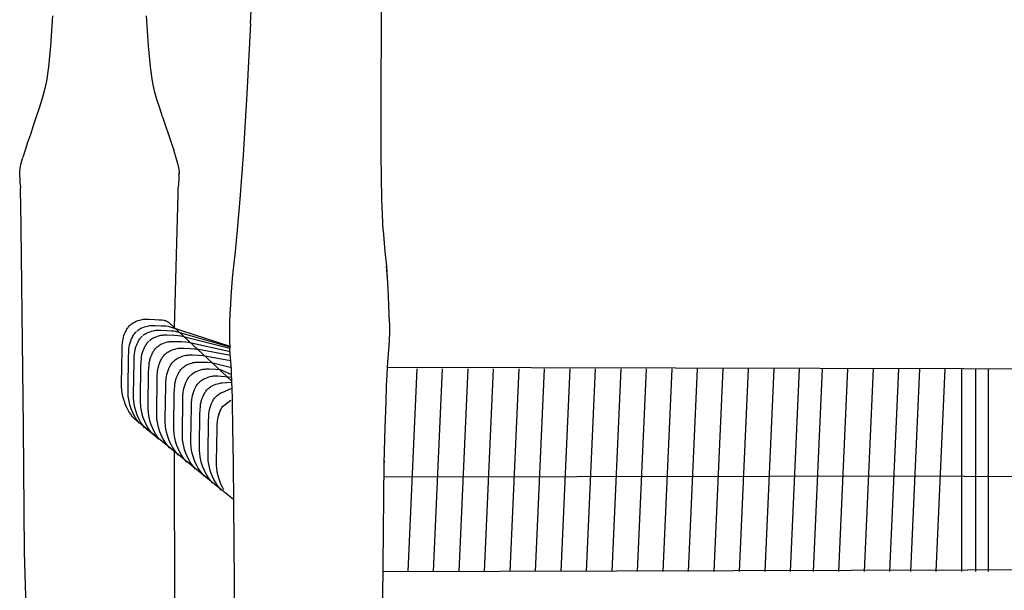
# Model space of a CAD drawing. Units: millimetres. Extents: x -1219 to 289, y -1336 to 336.
# Drawn here: x -1212 to -915, y -18 to 154 of the extents above; entities that cross this region are included whole.
import ezdxf

# ---------------------------------------------------------------- set-up
doc = ezdxf.new("R2010")
doc.units = ezdxf.units.MM
doc.layers.get('0').update_dxf_attribs({"true_color": 0x5890e1})

msp = doc.modelspace()

# ---------------------------------------------------------------- linework, layer by layer
at = {"color": 7, "true_color": 0xffffff}
for points in [[(-1142.63, 152.73, 0), (-1141.58, 174.58, 0)], [(-1103.11, 152.75, 0), (-1102.84, 174.6, 0)], [(-1202.36, 154.96, 0), (-1202.98, 145.96, 0)], [(-1173.42, 145.96, 0), (-1174.04, 154.96, 0)], [(-1142.63, 152.73, 0), (-1143.77, 131.46, 0)], [(-1103.29, 131.47, 0), (-1103.11, 152.75, 0)], [(-1202.98, 145.96, 0), (-1203.59, 139.65, 0)], [(-1172.82, 139.65, 0), (-1173.42, 145.96, 0)], [(-1203.59, 139.65, 0), (-1204.19, 135.32, 0)], [(-1172.22, 135.32, 0), (-1172.82, 139.65, 0)], [(-1204.19, 135.32, 0), (-1204.84, 132.28, 0)], [(-1171.57, 132.28, 0), (-1172.22, 135.32, 0)], [(-1204.84, 132.28, 0), (-1205.56, 129.81, 0)], [(-1170.86, 129.81, 0), (-1171.57, 132.28, 0)], [(-1143.77, 131.46, 0), (-1144.87, 113.02, 0)], [(-1103.29, 113.02, 0), (-1103.29, 131.47, 0)], [(-1205.56, 129.81, 0), (-1206.37, 127.2, 0)], [(-1170.04, 127.2, 0), (-1170.86, 129.81, 0)], [(-1206.37, 127.2, 0), (-1207.24, 124.53, 0)], [(-1169.17, 124.53, 0), (-1170.04, 127.2, 0)], [(-1208.14, 121.85, 0), (-1209.03, 119.24, 0)], [(-1207.24, 124.53, 0), (-1208.14, 121.85, 0)], [(-1169.17, 124.53, 0), (-1168.28, 121.85, 0)], [(-1168.28, 121.85, 0), (-1167.39, 119.24, 0)], [(-1209.03, 119.24, 0), (-1209.86, 116.77, 0)], [(-1167.39, 119.24, 0), (-1166.56, 116.77, 0)], [(-1209.86, 116.77, 0), (-1210.62, 114.49, 0)], [(-1166.56, 116.77, 0), (-1165.81, 114.49, 0)], [(-1210.62, 114.49, 0), (-1211.3, 112.28, 0)], [(-1165.18, 112.47, 0), (-1165.81, 114.49, 0)], [(-1144.87, 113.02, 0), (-1145.83, 99.65, 0)], [(-1103.03, 99.65, 0), (-1103.29, 113.02, 0)], [(-1212.12, 109.01, 0), (-1211.79, 110.54, 0)], [(-1211.79, 110.54, 0), (-1211.3, 112.28, 0)], [(-1164.71, 110.76, 0), (-1165.18, 112.47, 0)], [(-1164.64, 110.54, 0), (-1164.71, 110.76, 0)], [(-1164.64, 110.54, 0), (-1164.34, 109.2, 0)], [(-1212.25, 107.87, 0), (-1212.12, 109.01, 0)], [(-1212.25, 107.68, 0), (-1212.25, 107.87, 0)], [(-1212.24, 107.44, 0), (-1212.25, 107.68, 0)], [(-1212.22, 107.11, 0), (-1212.24, 107.44, 0)], [(-1212.19, 106.67, 0), (-1212.22, 107.11, 0)], [(-1164.34, 109.2, 0), (-1164.19, 108.04, 0)], [(-1164.18, 107.87, 0), (-1164.25, 107.28, 0)], [(-1164.25, 107.28, 0), (-1164.18, 107.68, 0)], [(-1164.24, 107.09, 0), (-1164.25, 106.84, 0)], [(-1164.18, 107.68, 0), (-1164.24, 107.09, 0)], [(-1164.19, 108.04, 0), (-1164.18, 107.87, 0)], [(-1212.15, 106.09, 0), (-1212.19, 106.67, 0)], [(-1212.11, 105.32, 0), (-1212.15, 106.09, 0)], [(-1212.06, 104.34, 0), (-1212.11, 105.32, 0)], [(-1212.06, 104.34, 0), (-1212.02, 103.12, 0)], [(-1164.34, 104.75, 0), (-1164.38, 103.79, 0)], [(-1164.31, 105.5, 0), (-1164.34, 104.75, 0)], [(-1164.28, 106.08, 0), (-1164.31, 105.5, 0)], [(-1164.26, 106.52, 0), (-1164.28, 106.08, 0)], [(-1164.25, 106.84, 0), (-1164.26, 106.52, 0)], [(-1211.97, 101.61, 0), (-1212.02, 103.12, 0)], [(-1211.9, 98.14, 0), (-1211.97, 101.61, 0)], [(-1165.53, 60.84, 0), (-1164.47, 101.13, 0)], [(-1164.47, 101.13, 0), (-1164.43, 102.59, 0)], [(-1164.43, 102.59, 0), (-1164.38, 103.79, 0)], [(-1211.79, 91, 0), (-1211.9, 98.14, 0)], [(-1145.83, 99.65, 0), (-1146.64, 90.3, 0)], [(-1102.61, 90.29, 0), (-1103.03, 99.65, 0)], [(-1211.11, 30.99, 0), (-1211.79, 91, 0)], [(-1146.64, 90.3, 0), (-1147.3, 83.92, 0)], [(-1102.61, 90.29, 0), (-1102.13, 83.91, 0)], [(-1147.3, 83.92, 0), (-1147.81, 79.47, 0)], [(-1102.13, 83.91, 0), (-1101.69, 79.44, 0)], [(-1147.81, 79.47, 0), (-1148.17, 75.88, 0)], [(-1101.38, 75.87, 0), (-1101.69, 79.46, 0)], [(-1101.69, 79.46, 0), (-1101.4, 75.85, 0)], [(-1101.69, 79.44, 0), (-1101.4, 75.85, 0)], [(-1148.17, 75.88, 0), (-1148.41, 72.92, 0)], [(-1101.18, 72.89, 0), (-1101.38, 75.87, 0)], [(-1148.41, 72.92, 0), (-1148.58, 70.31, 0)], [(-1101.05, 70.28, 0), (-1101.18, 72.89, 0)], [(-1148.58, 70.31, 0), (-1148.71, 67.83, 0)], [(-1100.95, 67.78, 0), (-1101.05, 70.28, 0)], [(-1148.71, 67.83, 0), (-1148.84, 65.2, 0)], [(-1100.85, 65.15, 0), (-1100.95, 67.78, 0)], [(-1178.26, 62.25, 0), (-1177.98, 62.43, 0)], [(-1177.98, 62.43, 0), (-1177.67, 62.61, 0)], [(-1177.67, 62.61, 0), (-1177.09, 62.86, 0)], [(-1177.09, 62.86, 0), (-1176.57, 63.06, 0)], [(-1176.57, 63.06, 0), (-1176.12, 63.21, 0)], [(-1176.12, 63.21, 0), (-1175.72, 63.32, 0)], [(-1175.72, 63.32, 0), (-1175.35, 63.4, 0)], [(-1175.35, 63.4, 0), (-1175.02, 63.45, 0)], [(-1175.02, 63.45, 0), (-1174.71, 63.48, 0)], [(-1174.71, 63.48, 0), (-1174.4, 63.5, 0)], [(-1174.4, 63.5, 0), (-1173.46, 63.5, 0)], [(-1173.46, 63.5, 0), (-1171.48, 63.42, 0)], [(-1171.48, 63.42, 0), (-1170.15, 63.34, 0)], [(-1170.15, 63.34, 0), (-1169.41, 63.28, 0)], [(-1169.41, 63.28, 0), (-1168.8, 63.2, 0)], [(-1168.8, 63.2, 0), (-1168.68, 63.17, 0)], [(-1168.68, 63.17, 0), (-1168.56, 63.14, 0)], [(-1168.56, 63.14, 0), (-1168.45, 63.11, 0)], [(-1168.45, 63.11, 0), (-1168.34, 63.07, 0)], [(-1168.34, 63.07, 0), (-1168.23, 63.03, 0)], [(-1168.23, 63.03, 0), (-1168.13, 62.99, 0)], [(-1168.13, 62.99, 0), (-1167.93, 62.9, 0)], [(-1167.93, 62.9, 0), (-1167.75, 62.8, 0)], [(-1167.75, 62.8, 0), (-1167.58, 62.69, 0)], [(-1167.58, 62.69, 0), (-1167.44, 62.59, 0)], [(-1167.44, 62.59, 0), (-1167.31, 62.49, 0)], [(-1167.31, 62.49, 0), (-1148.37, 44.89, 0)], [(-1148.95, 62.5, 0), (-1149.01, 59.79, 0)], [(-1148.84, 65.2, 0), (-1148.95, 62.5, 0)], [(-1100.78, 62.43, 0), (-1100.85, 65.15, 0)], [(-1100.78, 62.43, 0), (-1100.76, 59.71, 0)], [(-1180.7, 58.83, 0), (-1180.45, 59.43, 0)], [(-1180.45, 59.43, 0), (-1180.19, 59.99, 0)], [(-1180.19, 59.99, 0), (-1180.05, 60.26, 0)], [(-1180.05, 60.26, 0), (-1179.91, 60.51, 0)], [(-1179.91, 60.51, 0), (-1179.75, 60.76, 0)], [(-1179.75, 60.76, 0), (-1179.58, 60.99, 0)], [(-1179.58, 60.99, 0), (-1179.4, 61.22, 0)], [(-1179.4, 61.22, 0), (-1179.21, 61.44, 0)], [(-1179.21, 61.44, 0), (-1179, 61.66, 0)], [(-1179, 61.66, 0), (-1178.77, 61.86, 0)], [(-1178.77, 61.86, 0), (-1178.53, 62.06, 0)], [(-1178.53, 62.06, 0), (-1178.26, 62.25, 0)], [(-1177.44, 59.34, 0), (-1177.25, 59.56, 0)], [(-1177.25, 59.56, 0), (-1177.04, 59.77, 0)], [(-1176.81, 59.97, 0), (-1176.57, 60.17, 0)], [(-1176.57, 60.17, 0), (-1176.3, 60.36, 0)], [(-1176.3, 60.36, 0), (-1176.02, 60.55, 0)], [(-1176.02, 60.55, 0), (-1175.71, 60.73, 0)], [(-1175.71, 60.73, 0), (-1175.13, 60.98, 0)], [(-1175.13, 60.98, 0), (-1174.62, 61.17, 0)], [(-1174.62, 61.17, 0), (-1174.16, 61.32, 0)], [(-1174.16, 61.32, 0), (-1173.76, 61.43, 0)], [(-1174.04, 59.28, 0), (-1173.46, 59.53, 0)], [(-1173.76, 61.43, 0), (-1173.39, 61.51, 0)], [(-1173.46, 59.53, 0), (-1172.95, 59.72, 0)], [(-1173.39, 61.51, 0), (-1173.06, 61.56, 0)], [(-1173.06, 61.56, 0), (-1172.75, 61.6, 0)], [(-1172.95, 59.72, 0), (-1172.5, 59.88, 0)], [(-1172.75, 61.6, 0), (-1172.45, 61.61, 0)], [(-1172.5, 59.88, 0), (-1172.09, 59.99, 0)], [(-1172.45, 61.61, 0), (-1171.5, 61.61, 0)], [(-1172.09, 59.99, 0), (-1171.73, 60.06, 0)], [(-1171.73, 60.06, 0), (-1171.39, 60.12, 0)], [(-1171.5, 61.61, 0), (-1169.52, 61.53, 0)], [(-1171.39, 60.12, 0), (-1171.08, 60.15, 0)], [(-1171.08, 60.15, 0), (-1170.78, 60.17, 0)], [(-1170.78, 60.17, 0), (-1169.84, 60.17, 0)], [(-1169.84, 60.17, 0), (-1167.85, 60.09, 0)], [(-1169.52, 61.53, 0), (-1168.19, 61.46, 0)], [(-1168.19, 61.46, 0), (-1167.45, 61.39, 0)], [(-1167.85, 60.09, 0), (-1166.52, 60.01, 0)], [(-1167.45, 61.39, 0), (-1148.91, 55.37, 0)], [(-1166.52, 60.01, 0), (-1165.78, 59.94, 0)], [(-1165.78, 59.94, 0), (-1148.87, 55.1, 0)], [(-1149.01, 59.79, 0), (-1149.02, 59.71, 0)], [(-1149.02, 59.71, 0), (-1148.99, 57.05, 0)], [(-1100.76, 59.71, 0), (-1100.83, 56.94, 0)], [(-1181.27, 56.41, 0), (-1181.19, 57, 0)], [(-1181.19, 57, 0), (-1181.07, 57.6, 0)], [(-1181.07, 57.6, 0), (-1181, 57.9, 0)], [(-1181, 57.9, 0), (-1180.91, 58.21, 0)], [(-1180.91, 58.21, 0), (-1180.81, 58.52, 0)], [(-1180.81, 58.52, 0), (-1180.7, 58.83, 0)], [(-1178.95, 56.32, 0), (-1178.86, 56.63, 0)], [(-1178.86, 56.63, 0), (-1178.74, 56.94, 0)], [(-1178.74, 56.94, 0), (-1178.5, 57.55, 0)], [(-1178.5, 57.55, 0), (-1178.23, 58.11, 0)], [(-1178.23, 58.11, 0), (-1178.09, 58.37, 0)], [(-1178.09, 58.37, 0), (-1177.95, 58.63, 0)], [(-1177.95, 58.63, 0), (-1177.79, 58.87, 0)], [(-1177.79, 58.87, 0), (-1177.62, 59.11, 0)], [(-1177.62, 59.11, 0), (-1177.44, 59.34, 0)], [(-1176.83, 56.1, 0), (-1176.57, 56.66, 0)], [(-1176.57, 56.66, 0), (-1176.43, 56.92, 0)], [(-1176.43, 56.92, 0), (-1176.28, 57.18, 0)], [(-1176.28, 57.18, 0), (-1176.12, 57.43, 0)], [(-1176.12, 57.43, 0), (-1175.96, 57.66, 0)], [(-1175.96, 57.66, 0), (-1175.78, 57.89, 0)], [(-1175.78, 57.89, 0), (-1175.58, 58.11, 0)], [(-1175.58, 58.11, 0), (-1175.37, 58.32, 0)], [(-1175.15, 58.53, 0), (-1174.9, 58.73, 0)], [(-1174.9, 58.73, 0), (-1174.64, 58.92, 0)], [(-1174.64, 58.92, 0), (-1174.35, 59.1, 0)], [(-1174.35, 59.1, 0), (-1174.04, 59.28, 0)], [(-1173.88, 56.21, 0), (-1173.7, 56.44, 0)], [(-1173.7, 56.44, 0), (-1173.51, 56.66, 0)], [(-1173.51, 56.66, 0), (-1173.3, 56.87, 0)], [(-1173.07, 57.08, 0), (-1172.83, 57.28, 0)], [(-1172.83, 57.28, 0), (-1172.57, 57.47, 0)], [(-1172.57, 57.47, 0), (-1172.28, 57.65, 0)], [(-1172.28, 57.65, 0), (-1171.97, 57.83, 0)], [(-1171.97, 57.83, 0), (-1171.39, 58.08, 0)], [(-1171.39, 58.08, 0), (-1170.88, 58.28, 0)], [(-1170.88, 58.28, 0), (-1170.42, 58.43, 0)], [(-1170.42, 58.43, 0), (-1170.02, 58.54, 0)], [(-1170.02, 58.54, 0), (-1169.66, 58.62, 0)], [(-1169.66, 58.62, 0), (-1169.32, 58.67, 0)], [(-1169.32, 58.67, 0), (-1169.01, 58.7, 0)], [(-1169.01, 58.7, 0), (-1168.71, 58.72, 0)], [(-1168.71, 58.72, 0), (-1167.77, 58.72, 0)], [(-1168.55, 56.36, 0), (-1168.1, 56.51, 0)], [(-1168.1, 56.51, 0), (-1167.69, 56.62, 0)], [(-1167.77, 58.72, 0), (-1165.78, 58.64, 0)], [(-1167.69, 56.62, 0), (-1167.33, 56.7, 0)], [(-1167.33, 56.7, 0), (-1167, 56.75, 0)], [(-1167, 56.75, 0), (-1166.68, 56.78, 0)], [(-1166.68, 56.78, 0), (-1166.38, 56.8, 0)], [(-1166.38, 56.8, 0), (-1165.44, 56.8, 0)], [(-1165.78, 58.64, 0), (-1164.45, 58.56, 0)], [(-1165.44, 56.8, 0), (-1163.46, 56.72, 0)], [(-1164.45, 58.56, 0), (-1163.71, 58.49, 0)], [(-1163.71, 58.49, 0), (-1148.88, 54.7, 0)], [(-1163.46, 56.72, 0), (-1162.12, 56.64, 0)], [(-1162.12, 56.64, 0), (-1161.38, 56.58, 0)], [(-1161.38, 56.58, 0), (-1148.78, 53.76, 0)], [(-1148.99, 57.05, 0), (-1148.85, 54.51, 0)], [(-1100.83, 56.94, 0), (-1101.02, 54.2, 0)], [(-1181.53, 44.08, 0), (-1181.39, 54.18, 0)], [(-1181.39, 54.18, 0), (-1181.35, 55.27, 0)], [(-1181.35, 55.27, 0), (-1181.27, 56.41, 0)], [(-1179.39, 53.38, 0), (-1179.31, 54.52, 0)], [(-1179.31, 54.52, 0), (-1179.23, 55.11, 0)], [(-1179.23, 55.11, 0), (-1179.11, 55.71, 0)], [(-1179.11, 55.71, 0), (-1179.04, 56.02, 0)], [(-1179.04, 56.02, 0), (-1178.95, 56.32, 0)], [(-1177.64, 53.08, 0), (-1177.56, 53.66, 0)], [(-1177.56, 53.66, 0), (-1177.45, 54.26, 0)], [(-1177.45, 54.26, 0), (-1177.37, 54.57, 0)], [(-1177.37, 54.57, 0), (-1177.29, 54.88, 0)], [(-1177.29, 54.88, 0), (-1177.19, 55.18, 0)], [(-1177.19, 55.18, 0), (-1177.07, 55.5, 0)], [(-1177.07, 55.5, 0), (-1176.83, 56.1, 0)], [(-1175.22, 53.43, 0), (-1175.12, 53.74, 0)], [(-1175.12, 53.74, 0), (-1175, 54.05, 0)], [(-1175, 54.05, 0), (-1174.76, 54.65, 0)], [(-1174.76, 54.65, 0), (-1174.5, 55.21, 0)], [(-1174.5, 55.21, 0), (-1174.36, 55.48, 0)], [(-1174.36, 55.48, 0), (-1174.21, 55.73, 0)], [(-1174.21, 55.73, 0), (-1174.05, 55.98, 0)], [(-1174.05, 55.98, 0), (-1173.88, 56.21, 0)], [(-1172.17, 53.29, 0), (-1172.03, 53.56, 0)], [(-1172.03, 53.56, 0), (-1171.88, 53.81, 0)], [(-1171.88, 53.81, 0), (-1171.73, 54.06, 0)], [(-1171.73, 54.06, 0), (-1171.56, 54.29, 0)], [(-1171.56, 54.29, 0), (-1171.38, 54.52, 0)], [(-1171.38, 54.52, 0), (-1171.18, 54.74, 0)], [(-1171.18, 54.74, 0), (-1170.97, 54.96, 0)], [(-1170.97, 54.96, 0), (-1170.75, 55.16, 0)], [(-1170.75, 55.16, 0), (-1170.5, 55.36, 0)], [(-1170.5, 55.36, 0), (-1170.24, 55.55, 0)], [(-1170.24, 55.55, 0), (-1169.95, 55.73, 0)], [(-1169.95, 55.73, 0), (-1169.65, 55.91, 0)], [(-1169.65, 55.91, 0), (-1169.07, 56.16, 0)], [(-1169.07, 56.16, 0), (-1168.55, 56.36, 0)], [(-1167.92, 53.31, 0), (-1167.66, 53.5, 0)], [(-1167.66, 53.5, 0), (-1167.38, 53.68, 0)], [(-1167.38, 53.68, 0), (-1167.07, 53.86, 0)], [(-1167.07, 53.86, 0), (-1166.49, 54.11, 0)], [(-1166.49, 54.11, 0), (-1165.97, 54.31, 0)], [(-1165.97, 54.31, 0), (-1165.52, 54.46, 0)], [(-1165.52, 54.46, 0), (-1165.12, 54.57, 0)], [(-1165.12, 54.57, 0), (-1164.75, 54.65, 0)], [(-1164.75, 54.65, 0), (-1164.42, 54.7, 0)], [(-1164.42, 54.7, 0), (-1164.11, 54.73, 0)], [(-1164.11, 54.73, 0), (-1163.8, 54.75, 0)], [(-1163.8, 54.75, 0), (-1162.86, 54.75, 0)], [(-1162.86, 54.75, 0), (-1160.88, 54.67, 0)], [(-1160.88, 54.67, 0), (-1159.54, 54.59, 0)], [(-1159.54, 54.59, 0), (-1158.8, 54.52, 0)], [(-1158.8, 54.52, 0), (-1148.71, 52.67, 0)], [(-1148.85, 54.38, 0), (-1148.85, 54.51, 0)], [(-1148.36, 48.28, 0), (-1148.85, 54.38, 0)], [(-1101.06, 53.9, 0), (-1101.12, 53.44, 0)], [(-1101.02, 54.2, 0), (-1101.06, 53.9, 0)], [(-1179.58, 42.2, 0), (-1179.43, 52.3, 0)], [(-1179.43, 52.3, 0), (-1179.39, 53.38, 0)], [(-1177.91, 40.75, 0), (-1177.76, 50.85, 0)], [(-1177.76, 50.85, 0), (-1177.72, 51.94, 0)], [(-1177.72, 51.94, 0), (-1177.64, 53.08, 0)], [(-1175.69, 49.4, 0), (-1175.65, 50.49, 0)], [(-1175.65, 50.49, 0), (-1175.57, 51.63, 0)], [(-1175.57, 51.63, 0), (-1175.49, 52.21, 0)], [(-1175.49, 52.21, 0), (-1175.38, 52.82, 0)], [(-1175.38, 52.82, 0), (-1175.3, 53.12, 0)], [(-1175.3, 53.12, 0), (-1175.22, 53.43, 0)], [(-1173.17, 50.3, 0), (-1173.05, 50.9, 0)], [(-1173.05, 50.9, 0), (-1172.98, 51.2, 0)], [(-1172.98, 51.2, 0), (-1172.89, 51.51, 0)], [(-1172.89, 51.51, 0), (-1172.79, 51.82, 0)], [(-1172.79, 51.82, 0), (-1172.68, 52.13, 0)], [(-1172.68, 52.13, 0), (-1172.43, 52.73, 0)], [(-1172.43, 52.73, 0), (-1172.17, 53.29, 0)], [(-1170.1, 50.08, 0), (-1169.85, 50.68, 0)], [(-1169.85, 50.68, 0), (-1169.59, 51.24, 0)], [(-1169.59, 51.24, 0), (-1169.45, 51.51, 0)], [(-1169.45, 51.51, 0), (-1169.3, 51.76, 0)], [(-1169.3, 51.76, 0), (-1169.15, 52.01, 0)], [(-1169.15, 52.01, 0), (-1168.98, 52.24, 0)], [(-1168.98, 52.24, 0), (-1168.8, 52.47, 0)], [(-1168.8, 52.47, 0), (-1168.6, 52.69, 0)], [(-1168.6, 52.69, 0), (-1168.4, 52.9, 0)], [(-1168.4, 52.9, 0), (-1168.17, 53.11, 0)], [(-1168.17, 53.11, 0), (-1167.92, 53.31, 0)], [(-1166.22, 50.42, 0), (-1166.03, 50.64, 0)], [(-1166.03, 50.64, 0), (-1165.82, 50.85, 0)], [(-1165.82, 50.85, 0), (-1165.59, 51.06, 0)], [(-1165.59, 51.06, 0), (-1165.35, 51.26, 0)], [(-1165.35, 51.26, 0), (-1165.08, 51.45, 0)], [(-1165.08, 51.45, 0), (-1164.8, 51.63, 0)], [(-1164.8, 51.63, 0), (-1164.49, 51.81, 0)], [(-1164.49, 51.81, 0), (-1163.91, 52.06, 0)], [(-1163.91, 52.06, 0), (-1163.39, 52.25, 0)], [(-1163.39, 52.25, 0), (-1162.94, 52.4, 0)], [(-1162.94, 52.4, 0), (-1162.54, 52.52, 0)], [(-1162.54, 52.52, 0), (-1162.17, 52.59, 0)], [(-1162.17, 52.59, 0), (-1161.84, 52.65, 0)], [(-1161.84, 52.65, 0), (-1161.53, 52.68, 0)], [(-1161.53, 52.68, 0), (-1161.22, 52.7, 0)], [(-1161.22, 52.7, 0), (-1160.28, 52.7, 0)], [(-1160.28, 52.7, 0), (-1158.3, 52.62, 0)], [(-1159.59, 50.45, 0), (-1159.26, 50.51, 0)], [(-1159.26, 50.51, 0), (-1158.95, 50.54, 0)], [(-1158.95, 50.54, 0), (-1158.64, 50.56, 0)], [(-1158.64, 50.56, 0), (-1157.7, 50.56, 0)], [(-1158.3, 52.62, 0), (-1156.96, 52.54, 0)], [(-1157.7, 50.56, 0), (-1155.72, 50.48, 0)], [(-1156.96, 52.54, 0), (-1148.7, 51.06, 0)], [(-1155.72, 50.48, 0), (-1154.39, 50.4, 0)], [(-1101.38, 50.55, 0), (-1101.48, 48.88, 0)], [(-1101.28, 51.83, 0), (-1101.38, 50.55, 0)], [(-1101.19, 52.77, 0), (-1101.28, 51.83, 0)], [(-1101.12, 53.44, 0), (-1101.19, 52.77, 0)], [(-1175.84, 39.3, 0), (-1175.69, 49.4, 0)], [(-1173.37, 47.48, 0), (-1173.33, 48.57, 0)], [(-1173.33, 48.57, 0), (-1173.24, 49.71, 0)], [(-1173.24, 49.71, 0), (-1173.17, 50.3, 0)], [(-1170.75, 46.52, 0), (-1170.66, 47.66, 0)], [(-1170.66, 47.66, 0), (-1170.59, 48.24, 0)], [(-1170.59, 48.24, 0), (-1170.47, 48.85, 0)], [(-1170.47, 48.85, 0), (-1170.4, 49.15, 0)], [(-1170.4, 49.15, 0), (-1170.31, 49.46, 0)], [(-1170.31, 49.46, 0), (-1170.21, 49.77, 0)], [(-1170.21, 49.77, 0), (-1170.1, 50.08, 0)], [(-1167.73, 47.4, 0), (-1167.63, 47.71, 0)], [(-1167.63, 47.71, 0), (-1167.52, 48.03, 0)], [(-1167.52, 48.03, 0), (-1167.27, 48.63, 0)], [(-1167.27, 48.63, 0), (-1167.01, 49.19, 0)], [(-1167.01, 49.19, 0), (-1166.87, 49.45, 0)], [(-1166.87, 49.45, 0), (-1166.72, 49.71, 0)], [(-1166.72, 49.71, 0), (-1166.57, 49.95, 0)], [(-1166.57, 49.95, 0), (-1166.4, 50.19, 0)], [(-1166.4, 50.19, 0), (-1166.22, 50.42, 0)], [(-1164.29, 47.31, 0), (-1164.14, 47.57, 0)], [(-1164.14, 47.57, 0), (-1163.99, 47.81, 0)], [(-1163.99, 47.81, 0), (-1163.82, 48.05, 0)], [(-1163.82, 48.05, 0), (-1163.64, 48.28, 0)], [(-1163.64, 48.28, 0), (-1163.45, 48.5, 0)], [(-1163.45, 48.5, 0), (-1163.24, 48.71, 0)], [(-1163.24, 48.71, 0), (-1163.01, 48.92, 0)], [(-1163.01, 48.92, 0), (-1162.77, 49.11, 0)], [(-1162.77, 49.11, 0), (-1162.5, 49.31, 0)], [(-1162.5, 49.31, 0), (-1162.22, 49.49, 0)], [(-1162.22, 49.49, 0), (-1161.91, 49.67, 0)], [(-1161.91, 49.67, 0), (-1161.33, 49.92, 0)], [(-1161.33, 49.92, 0), (-1160.81, 50.11, 0)], [(-1160.81, 50.11, 0), (-1160.36, 50.26, 0)], [(-1160.36, 50.26, 0), (-1159.96, 50.38, 0)], [(-1159.96, 50.38, 0), (-1159.59, 50.45, 0)], [(-1159.64, 47.39, 0), (-1159.33, 47.57, 0)], [(-1159.33, 47.57, 0), (-1158.75, 47.82, 0)], [(-1158.75, 47.82, 0), (-1158.23, 48.02, 0)], [(-1158.23, 48.02, 0), (-1157.78, 48.17, 0)], [(-1157.78, 48.17, 0), (-1157.38, 48.28, 0)], [(-1157.38, 48.28, 0), (-1157.01, 48.36, 0)], [(-1157.01, 48.36, 0), (-1156.68, 48.41, 0)], [(-1156.68, 48.41, 0), (-1156.37, 48.44, 0)], [(-1156.37, 48.44, 0), (-1156.06, 48.46, 0)], [(-1156.06, 48.46, 0), (-1155.12, 48.46, 0)], [(-1155.12, 48.46, 0), (-1153.14, 48.38, 0)], [(-1154.39, 50.4, 0), (-1148.39, 48.92, 0)], [(-1153.14, 48.38, 0), (-1151.81, 48.3, 0)], [(-1151.81, 48.3, 0), (-1148.35, 46.83, 0)], [(-1148.31, 43.48, 0), (-1148.36, 48.28, 0)], [(-1101.48, 48.88, 0), (-1101.58, 46.75, 0)], [(-927.57, 48.56, 0), (-1101.48, 48.88, 0)], [(-1095.16, -12.62, 0), (-1092.45, 48.53, 0)], [(-1087.47, -12.62, 0), (-1084.76, 48.53, 0)], [(-1079.78, -12.62, 0), (-1077.07, 48.53, 0)], [(-1072.09, -12.62, 0), (-1069.37, 48.53, 0)], [(-1064.4, -12.62, 0), (-1061.68, 48.53, 0)], [(-1056.71, -12.62, 0), (-1053.99, 48.53, 0)], [(-1049.02, -12.62, 0), (-1046.3, 48.53, 0)], [(-1041.33, -12.62, 0), (-1038.61, 48.53, 0)], [(-1033.64, -12.62, 0), (-1030.92, 48.53, 0)], [(-1025.95, -12.62, 0), (-1023.23, 48.53, 0)], [(-1018.26, -12.62, 0), (-1015.54, 48.53, 0)], [(-1010.57, -12.62, 0), (-1007.85, 48.53, 0)], [(-1002.88, -12.62, 0), (-1000.16, 48.53, 0)], [(-995.19, -12.62, 0), (-992.47, 48.53, 0)], [(-987.5, -12.62, 0), (-984.78, 48.53, 0)], [(-979.81, -12.62, 0), (-977.09, 48.53, 0)], [(-972.91, -12.62, 0), (-970.2, 48.53, 0)], [(-965.22, -12.62, 0), (-962.51, 48.53, 0)], [(-957.53, -12.62, 0), (-954.82, 48.53, 0)], [(-949.84, -12.62, 0), (-947.13, 48.53, 0)], [(-943.57, -12.62, 0), (-940.85, 48.53, 0)], [(-935.88, -12.62, 0), (-933.16, 48.53, 0)], [(-928.13, -12.62, 0), (-928.13, 48.53, 0)], [(-927.57, 48.56, 0), (-755.05, 48.88, 0)], [(-923.93, -12.62, 0), (-923.93, 48.53, 0)], [(-920.14, -12.62, 0), (-920.14, 48.53, 0)], [(-1173.51, 37.38, 0), (-1173.37, 47.48, 0)], [(-1170.93, 35.33, 0), (-1170.79, 45.43, 0)], [(-1170.79, 45.43, 0), (-1170.75, 46.52, 0)], [(-1168.17, 44.46, 0), (-1168.08, 45.6, 0)], [(-1168.08, 45.6, 0), (-1168.01, 46.19, 0)], [(-1168.01, 46.19, 0), (-1167.89, 46.79, 0)], [(-1167.89, 46.79, 0), (-1167.82, 47.1, 0)], [(-1167.82, 47.1, 0), (-1167.73, 47.4, 0)], [(-1165.43, 44.05, 0), (-1165.31, 44.65, 0)], [(-1165.31, 44.65, 0), (-1165.24, 44.96, 0)], [(-1165.24, 44.96, 0), (-1165.15, 45.26, 0)], [(-1165.15, 45.26, 0), (-1165.05, 45.57, 0)], [(-1165.05, 45.57, 0), (-1164.94, 45.89, 0)], [(-1164.94, 45.89, 0), (-1164.69, 46.49, 0)], [(-1164.69, 46.49, 0), (-1164.43, 47.05, 0)], [(-1164.43, 47.05, 0), (-1164.29, 47.31, 0)], [(-1162.11, 44.39, 0), (-1161.85, 44.95, 0)], [(-1161.85, 44.95, 0), (-1161.71, 45.22, 0)], [(-1161.71, 45.22, 0), (-1161.57, 45.47, 0)], [(-1161.57, 45.47, 0), (-1161.41, 45.72, 0)], [(-1161.41, 45.72, 0), (-1161.24, 45.95, 0)], [(-1161.24, 45.95, 0), (-1161.06, 46.18, 0)], [(-1161.06, 46.18, 0), (-1160.87, 46.4, 0)], [(-1160.87, 46.4, 0), (-1160.66, 46.61, 0)], [(-1160.66, 46.61, 0), (-1160.43, 46.82, 0)], [(-1160.43, 46.82, 0), (-1160.19, 47.02, 0)], [(-1160.19, 47.02, 0), (-1159.92, 47.21, 0)], [(-1159.92, 47.21, 0), (-1159.64, 47.39, 0)], [(-1158.08, 44.52, 0), (-1157.85, 44.73, 0)], [(-1157.85, 44.73, 0), (-1157.61, 44.93, 0)], [(-1157.61, 44.93, 0), (-1157.34, 45.12, 0)], [(-1157.34, 45.12, 0), (-1157.06, 45.3, 0)], [(-1157.06, 45.3, 0), (-1156.75, 45.48, 0)], [(-1156.75, 45.48, 0), (-1156.17, 45.73, 0)], [(-1156.17, 45.73, 0), (-1155.65, 45.92, 0)], [(-1155.65, 45.92, 0), (-1155.2, 46.08, 0)], [(-1155.2, 46.08, 0), (-1154.8, 46.19, 0)], [(-1154.8, 46.19, 0), (-1154.43, 46.26, 0)], [(-1154.43, 46.26, 0), (-1154.1, 46.32, 0)], [(-1154.1, 46.32, 0), (-1153.79, 46.35, 0)], [(-1153.79, 46.35, 0), (-1153.48, 46.37, 0)], [(-1153.48, 46.37, 0), (-1152.54, 46.37, 0)], [(-1152.54, 46.37, 0), (-1148.37, 46.03, 0)], [(-1101.58, 46.75, 0), (-1101.71, 43.48, 0)], [(-1181.53, 43.1, 0), (-1181.53, 44.08, 0)], [(-1181.46, 42.11, 0), (-1181.53, 43.1, 0)], [(-1181.33, 41.14, 0), (-1181.46, 42.11, 0)], [(-1179.57, 41.21, 0), (-1179.58, 42.2, 0)], [(-1168.35, 33.28, 0), (-1168.21, 43.38, 0)], [(-1168.21, 43.38, 0), (-1168.17, 44.46, 0)], [(-1165.63, 41.24, 0), (-1165.59, 42.32, 0)], [(-1165.59, 42.32, 0), (-1165.51, 43.46, 0)], [(-1165.51, 43.46, 0), (-1165.43, 44.05, 0)], [(-1162.93, 41.37, 0), (-1162.85, 41.95, 0)], [(-1162.85, 41.95, 0), (-1162.73, 42.56, 0)], [(-1162.73, 42.56, 0), (-1162.66, 42.86, 0)], [(-1162.66, 42.86, 0), (-1162.57, 43.17, 0)], [(-1162.57, 43.17, 0), (-1162.47, 43.48, 0)], [(-1162.47, 43.48, 0), (-1162.36, 43.79, 0)], [(-1162.36, 43.79, 0), (-1162.11, 44.39, 0)], [(-1159.89, 41.38, 0), (-1159.78, 41.7, 0)], [(-1159.78, 41.7, 0), (-1159.53, 42.3, 0)], [(-1159.53, 42.3, 0), (-1159.27, 42.86, 0)], [(-1159.27, 42.86, 0), (-1159.13, 43.12, 0)], [(-1159.13, 43.12, 0), (-1158.99, 43.38, 0)], [(-1158.99, 43.38, 0), (-1158.83, 43.63, 0)], [(-1158.83, 43.63, 0), (-1158.66, 43.86, 0)], [(-1158.66, 43.86, 0), (-1158.48, 44.09, 0)], [(-1158.48, 44.09, 0), (-1158.29, 44.31, 0)], [(-1158.29, 44.31, 0), (-1158.08, 44.52, 0)], [(-1156.41, 41.32, 0), (-1156.25, 41.57, 0)], [(-1156.25, 41.57, 0), (-1156.08, 41.81, 0)], [(-1156.08, 41.81, 0), (-1155.9, 42.03, 0)], [(-1155.9, 42.03, 0), (-1155.71, 42.25, 0)], [(-1155.71, 42.25, 0), (-1155.5, 42.47, 0)], [(-1155.5, 42.47, 0), (-1155.27, 42.67, 0)], [(-1155.27, 42.67, 0), (-1155.03, 42.87, 0)], [(-1155.03, 42.87, 0), (-1154.76, 43.06, 0)], [(-1154.76, 43.06, 0), (-1154.48, 43.24, 0)], [(-1154.48, 43.24, 0), (-1154.17, 43.42, 0)], [(-1154.17, 43.42, 0), (-1153.59, 43.67, 0)], [(-1153.59, 43.67, 0), (-1153.07, 43.87, 0)], [(-1153.07, 43.87, 0), (-1152.62, 44.02, 0)], [(-1152.62, 44.02, 0), (-1152.22, 44.13, 0)], [(-1152.22, 44.13, 0), (-1151.85, 44.21, 0)], [(-1151.85, 44.21, 0), (-1151.52, 44.26, 0)], [(-1151.52, 44.26, 0), (-1151.21, 44.29, 0)], [(-1151.21, 44.29, 0), (-1148.41, 44.53, 0)], [(-1151.01, 41.49, 0), (-1148.46, 42.54, 0)], [(-1148.31, 43.48, 0), (-1148.22, 38.41, 0)], [(-1101.71, 43.48, 0), (-1101.88, 38.41, 0)], [(-1181.14, 40.17, 0), (-1181.33, 41.14, 0)], [(-1180.89, 39.22, 0), (-1181.14, 40.17, 0)], [(-1180.58, 38.28, 0), (-1180.89, 39.22, 0)], [(-1179.5, 40.23, 0), (-1179.57, 41.21, 0)], [(-1179.38, 39.25, 0), (-1179.5, 40.23, 0)], [(-1179.19, 38.28, 0), (-1179.38, 39.25, 0)], [(-1177.9, 39.76, 0), (-1177.91, 40.75, 0)], [(-1177.84, 38.78, 0), (-1177.9, 39.76, 0)], [(-1177.71, 37.8, 0), (-1177.84, 38.78, 0)], [(-1175.83, 38.32, 0), (-1175.84, 39.3, 0)], [(-1165.77, 31.14, 0), (-1165.63, 41.24, 0)], [(-1163.19, 29.04, 0), (-1163.05, 39.14, 0)], [(-1163.05, 39.14, 0), (-1163.01, 40.23, 0)], [(-1163.01, 40.23, 0), (-1162.93, 41.37, 0)], [(-1160.43, 38.14, 0), (-1160.35, 39.27, 0)], [(-1160.35, 39.27, 0), (-1160.27, 39.86, 0)], [(-1160.27, 39.86, 0), (-1160.15, 40.46, 0)], [(-1160.15, 40.46, 0), (-1160.08, 40.77, 0)], [(-1160.08, 40.77, 0), (-1159.99, 41.08, 0)], [(-1159.99, 41.08, 0), (-1159.89, 41.38, 0)], [(-1157.57, 38.41, 0), (-1157.5, 38.71, 0)], [(-1157.5, 38.71, 0), (-1157.41, 39.02, 0)], [(-1157.41, 39.02, 0), (-1157.31, 39.33, 0)], [(-1157.31, 39.33, 0), (-1157.2, 39.64, 0)], [(-1157.2, 39.64, 0), (-1156.95, 40.24, 0)], [(-1156.95, 40.24, 0), (-1156.69, 40.8, 0)], [(-1156.69, 40.8, 0), (-1156.55, 41.07, 0)], [(-1156.55, 41.07, 0), (-1156.41, 41.32, 0)], [(-1154.37, 38.06, 0), (-1154.11, 38.62, 0)], [(-1154.11, 38.62, 0), (-1153.97, 38.88, 0)], [(-1153.97, 38.88, 0), (-1153.83, 39.14, 0)], [(-1153.83, 39.14, 0), (-1153.67, 39.38, 0)], [(-1153.67, 39.38, 0), (-1153.5, 39.62, 0)], [(-1153.5, 39.62, 0), (-1153.32, 39.85, 0)], [(-1153.32, 39.85, 0), (-1153.13, 40.07, 0)], [(-1153.13, 40.07, 0), (-1152.92, 40.28, 0)], [(-1152.92, 40.28, 0), (-1152.69, 40.49, 0)], [(-1152.69, 40.49, 0), (-1152.45, 40.69, 0)], [(-1152.45, 40.69, 0), (-1152.18, 40.88, 0)], [(-1152.18, 40.88, 0), (-1151.9, 41.06, 0)], [(-1151.9, 41.06, 0), (-1151.59, 41.24, 0)], [(-1151.59, 41.24, 0), (-1151.01, 41.49, 0)], [(-1151.09, 37.11, 0), (-1148.55, 39.1, 0)], [(-1180.22, 37.37, 0), (-1180.58, 38.28, 0)], [(-1179.79, 36.49, 0), (-1180.22, 37.37, 0)], [(-1179.31, 35.64, 0), (-1179.79, 36.49, 0)], [(-1178.78, 34.82, 0), (-1179.31, 35.64, 0)], [(-1178.94, 37.33, 0), (-1179.19, 38.28, 0)], [(-1178.63, 36.4, 0), (-1178.94, 37.33, 0)], [(-1178.26, 35.49, 0), (-1178.63, 36.4, 0)], [(-1177.52, 36.84, 0), (-1177.71, 37.8, 0)], [(-1177.27, 35.88, 0), (-1177.52, 36.84, 0)], [(-1176.96, 34.95, 0), (-1177.27, 35.88, 0)], [(-1175.77, 37.33, 0), (-1175.83, 38.32, 0)], [(-1175.64, 36.35, 0), (-1175.77, 37.33, 0)], [(-1175.45, 35.39, 0), (-1175.64, 36.35, 0)], [(-1173.51, 36.4, 0), (-1173.51, 37.38, 0)], [(-1173.44, 35.41, 0), (-1173.51, 36.4, 0)], [(-1160.61, 26.95, 0), (-1160.47, 37.05, 0)], [(-1160.47, 37.05, 0), (-1160.43, 38.14, 0)], [(-1157.89, 35, 0), (-1157.85, 36.08, 0)], [(-1157.85, 36.08, 0), (-1157.77, 37.22, 0)], [(-1157.77, 37.22, 0), (-1157.69, 37.81, 0)], [(-1157.69, 37.81, 0), (-1157.57, 38.41, 0)], [(-1155.11, 35.62, 0), (-1154.99, 36.22, 0)], [(-1154.99, 36.22, 0), (-1154.92, 36.53, 0)], [(-1154.92, 36.53, 0), (-1154.83, 36.83, 0)], [(-1154.83, 36.83, 0), (-1154.73, 37.14, 0)], [(-1154.73, 37.14, 0), (-1154.62, 37.46, 0)], [(-1154.62, 37.46, 0), (-1154.37, 38.06, 0)], [(-1152.04, 35.18, 0), (-1151.79, 35.79, 0)], [(-1151.79, 35.79, 0), (-1151.53, 36.35, 0)], [(-1151.53, 36.35, 0), (-1151.39, 36.61, 0)], [(-1151.39, 36.61, 0), (-1151.25, 36.87, 0)], [(-1151.25, 36.87, 0), (-1151.09, 37.11, 0)], [(-1148.22, 38.41, 0), (-1148.09, 30.84, 0)], [(-1101.88, 38.41, 0), (-1102.12, 30.84, 0)], [(-1178.2, 34.04, 0), (-1178.78, 34.82, 0)], [(-1177.83, 34.61, 0), (-1178.26, 35.49, 0)], [(-1177.57, 33.3, 0), (-1178.2, 34.04, 0)], [(-1177.36, 33.75, 0), (-1177.83, 34.61, 0)], [(-1152.33, 12.69, 0), (-1177.57, 33.3, 0)], [(-1176.83, 32.94, 0), (-1177.36, 33.75, 0)], [(-1176.59, 34.04, 0), (-1176.96, 34.95, 0)], [(-1176.24, 32.16, 0), (-1176.83, 32.94, 0)], [(-1176.17, 33.16, 0), (-1176.59, 34.04, 0)], [(-1175.69, 32.31, 0), (-1176.17, 33.16, 0)], [(-1175.2, 34.43, 0), (-1175.45, 35.39, 0)], [(-1174.89, 33.5, 0), (-1175.2, 34.43, 0)], [(-1174.52, 32.59, 0), (-1174.89, 33.5, 0)], [(-1173.31, 34.44, 0), (-1173.44, 35.41, 0)], [(-1173.12, 33.47, 0), (-1173.31, 34.44, 0)], [(-1172.87, 32.52, 0), (-1173.12, 33.47, 0)], [(-1170.93, 34.35, 0), (-1170.93, 35.33, 0)], [(-1170.86, 33.36, 0), (-1170.93, 34.35, 0)], [(-1170.73, 32.38, 0), (-1170.86, 33.36, 0)], [(-1168.35, 32.29, 0), (-1168.35, 33.28, 0)], [(-1158.04, 24.89, 0), (-1157.89, 35, 0)], [(-1155.46, 22.71, 0), (-1155.31, 32.81, 0)], [(-1155.31, 32.81, 0), (-1155.27, 33.89, 0)], [(-1155.27, 33.89, 0), (-1155.19, 35.03, 0)], [(-1155.19, 35.03, 0), (-1155.11, 35.62, 0)], [(-1152.69, 31.62, 0), (-1152.61, 32.76, 0)], [(-1152.61, 32.76, 0), (-1152.53, 33.35, 0)], [(-1152.53, 33.35, 0), (-1152.41, 33.95, 0)], [(-1152.41, 33.95, 0), (-1152.34, 34.25, 0)], [(-1152.34, 34.25, 0), (-1152.25, 34.56, 0)], [(-1152.25, 34.56, 0), (-1152.16, 34.87, 0)], [(-1152.16, 34.87, 0), (-1152.04, 35.18, 0)], [(-1210.77, -6.78, 0), (-1211.11, 30.99, 0)], [(-1175.16, 31.49, 0), (-1175.69, 32.31, 0)], [(-1174.58, 30.71, 0), (-1175.16, 31.49, 0)], [(-1174.83, 31.08, 0), (-1170.18, 27.34, 0)], [(-1174.1, 31.71, 0), (-1174.52, 32.59, 0)], [(-1173.62, 30.86, 0), (-1174.1, 31.71, 0)], [(-1173.09, 30.04, 0), (-1173.62, 30.86, 0)], [(-1172.51, 29.26, 0), (-1173.09, 30.04, 0)], [(-1172.56, 31.58, 0), (-1172.87, 32.52, 0)], [(-1172.2, 30.67, 0), (-1172.56, 31.58, 0)], [(-1171.77, 29.79, 0), (-1172.2, 30.67, 0)], [(-1171.29, 28.94, 0), (-1171.77, 29.79, 0)], [(-1170.54, 31.42, 0), (-1170.73, 32.38, 0)], [(-1170.29, 30.46, 0), (-1170.54, 31.42, 0)], [(-1169.98, 29.53, 0), (-1170.29, 30.46, 0)], [(-1168.28, 31.31, 0), (-1168.35, 32.29, 0)], [(-1168.15, 30.33, 0), (-1168.28, 31.31, 0)], [(-1167.96, 29.37, 0), (-1168.15, 30.33, 0)], [(-1165.77, 30.15, 0), (-1165.77, 31.14, 0)], [(-1165.7, 29.17, 0), (-1165.77, 30.15, 0)], [(-1152.88, 20.44, 0), (-1152.73, 30.54, 0)], [(-1152.73, 30.54, 0), (-1152.69, 31.62, 0)], [(-1148.09, 30.84, 0), (-1147.92, 20.1, 0)], [(-1102.12, 30.84, 0), (-1102.45, 20.1, 0)], [(-1170.76, 28.12, 0), (-1171.29, 28.94, 0)], [(-1170.18, 27.34, 0), (-1170.76, 28.12, 0)], [(-1169.62, 28.62, 0), (-1169.98, 29.53, 0)], [(-1169.19, 27.74, 0), (-1169.62, 28.62, 0)], [(-1168.71, 26.89, 0), (-1169.19, 27.74, 0)], [(-1168.18, 26.07, 0), (-1168.71, 26.89, 0)], [(-1167.71, 28.41, 0), (-1167.96, 29.37, 0)], [(-1167.4, 27.48, 0), (-1167.71, 28.41, 0)], [(-1167.04, 26.57, 0), (-1167.4, 27.48, 0)], [(-1165.57, 28.19, 0), (-1165.7, 29.17, 0)], [(-1165.38, 27.23, 0), (-1165.57, 28.19, 0)], [(-1165.13, 26.27, 0), (-1165.38, 27.23, 0)], [(-1163.19, 28.06, 0), (-1163.19, 29.04, 0)], [(-1163.12, 27.07, 0), (-1163.19, 28.06, 0)], [(-1162.99, 26.09, 0), (-1163.12, 27.07, 0)], [(-1160.61, 25.96, 0), (-1160.61, 26.95, 0)], [(-1167.6, 25.29, 0), (-1168.18, 26.07, 0)], [(-1166.97, 24.55, 0), (-1167.6, 25.29, 0)], [(-1166.61, 25.69, 0), (-1167.04, 26.57, 0)], [(-1166.13, 24.84, 0), (-1166.61, 25.69, 0)], [(-1165.6, 24.02, 0), (-1166.13, 24.84, 0)], [(-1165.02, 23.24, 0), (-1165.6, 24.02, 0)], [(-1164.82, 25.34, 0), (-1165.13, 26.27, 0)], [(-1164.46, 24.43, 0), (-1164.82, 25.34, 0)], [(-1164.03, 23.55, 0), (-1164.46, 24.43, 0)], [(-1162.8, 25.13, 0), (-1162.99, 26.09, 0)], [(-1162.55, 24.17, 0), (-1162.8, 25.13, 0)], [(-1162.24, 23.24, 0), (-1162.55, 24.17, 0)], [(-1160.54, 24.98, 0), (-1160.61, 25.96, 0)], [(-1160.41, 24, 0), (-1160.54, 24.98, 0)], [(-1160.22, 23.04, 0), (-1160.41, 24, 0)], [(-1158.03, 23.91, 0), (-1158.04, 24.89, 0)], [(-1157.96, 22.92, 0), (-1158.03, 23.91, 0)], [(-1165.42, -72.14, 0), (-1165.53, 23.54, 0)], [(-1164.39, 22.5, 0), (-1165.02, 23.24, 0)], [(-1163.55, 22.7, 0), (-1164.03, 23.55, 0)], [(-1163.02, 21.88, 0), (-1163.55, 22.7, 0)], [(-1162.44, 21.1, 0), (-1163.02, 21.88, 0)], [(-1161.81, 20.36, 0), (-1162.44, 21.1, 0)], [(-1161.88, 22.33, 0), (-1162.24, 23.24, 0)], [(-1161.45, 21.45, 0), (-1161.88, 22.33, 0)], [(-1160.97, 20.6, 0), (-1161.45, 21.45, 0)], [(-1159.97, 22.08, 0), (-1160.22, 23.04, 0)], [(-1159.66, 21.15, 0), (-1159.97, 22.08, 0)], [(-1159.3, 20.24, 0), (-1159.66, 21.15, 0)], [(-1157.83, 21.95, 0), (-1157.96, 22.92, 0)], [(-1157.64, 20.98, 0), (-1157.83, 21.95, 0)], [(-1157.39, 20.03, 0), (-1157.64, 20.98, 0)], [(-1155.45, 21.72, 0), (-1155.46, 22.71, 0)], [(-1155.38, 20.74, 0), (-1155.45, 21.72, 0)], [(-1160.44, 19.78, 0), (-1160.97, 20.6, 0)], [(-1159.86, 19, 0), (-1160.44, 19.78, 0)], [(-1159.23, 18.26, 0), (-1159.86, 19, 0)], [(-1158.87, 19.36, 0), (-1159.3, 20.24, 0)], [(-1158.39, 18.51, 0), (-1158.87, 19.36, 0)], [(-1157.86, 17.69, 0), (-1158.39, 18.51, 0)], [(-1157.08, 19.1, 0), (-1157.39, 20.03, 0)], [(-1156.72, 18.19, 0), (-1157.08, 19.1, 0)], [(-1156.29, 17.3, 0), (-1156.72, 18.19, 0)], [(-1155.25, 19.76, 0), (-1155.38, 20.74, 0)], [(-1155.06, 18.8, 0), (-1155.25, 19.76, 0)], [(-1154.81, 17.84, 0), (-1155.06, 18.8, 0)], [(-1154.51, 16.91, 0), (-1154.81, 17.84, 0)], [(-1152.87, 19.45, 0), (-1152.88, 20.44, 0)], [(-1152.8, 18.47, 0), (-1152.87, 19.45, 0)], [(-1152.68, 17.49, 0), (-1152.8, 18.47, 0)], [(-1147.92, 20.1, 0), (-1147.39, -40.19, 0)], [(-1102.45, 20.1, 0), (-1103.35, -72.14, 0)], [(-1102.44, 20.61, 0), (-1102.2, 20.55, 0)], [(-1157.28, 16.91, 0), (-1157.86, 17.69, 0)], [(-1156.65, 16.17, 0), (-1157.28, 16.91, 0)], [(-1155.81, 16.45, 0), (-1156.29, 17.3, 0)], [(-1155.28, 15.63, 0), (-1155.81, 16.45, 0)], [(-1154.7, 14.85, 0), (-1155.28, 15.63, 0)], [(-1154.07, 14.11, 0), (-1154.7, 14.85, 0)], [(-1154.14, 16, 0), (-1154.51, 16.91, 0)], [(-1153.71, 15.12, 0), (-1154.14, 16, 0)], [(-1153.24, 14.27, 0), (-1153.71, 15.12, 0)], [(-1152.49, 16.52, 0), (-1152.68, 17.49, 0)], [(-1152.23, 15.57, 0), (-1152.49, 16.52, 0)], [(-1151.93, 14.64, 0), (-1152.23, 15.57, 0)], [(-927.49, 16.1, 0), (-1102.51, 15.82, 0)], [(-927.49, 16.1, 0), (-753.93, 16.05, 0)], [(-1152.7, 13.45, 0), (-1153.24, 14.27, 0)], [(-1152.12, 12.67, 0), (-1152.7, 13.45, 0)], [(-1147.8, 9.06, 0), (-1152.33, 12.69, 0)], [(-1151.49, 11.93, 0), (-1152.12, 12.67, 0)], [(-1151.56, 13.73, 0), (-1151.93, 14.64, 0)], [(-1151.13, 12.85, 0), (-1151.56, 13.73, 0)], [(-1150.66, 11.99, 0), (-1151.13, 12.85, 0)], [(-1209.47, -49.99, 0), (-1210.77, -6.78, 0)], [(-1102.64, -12.62, 0), (-926.35, -12.12, 0)], [(-753.11, -12.62, 0), (-926.35, -12.12, 0)]]:
    msp.add_polyline3d(points, dxfattribs=at)

doc.saveas('drawing.dxf')
